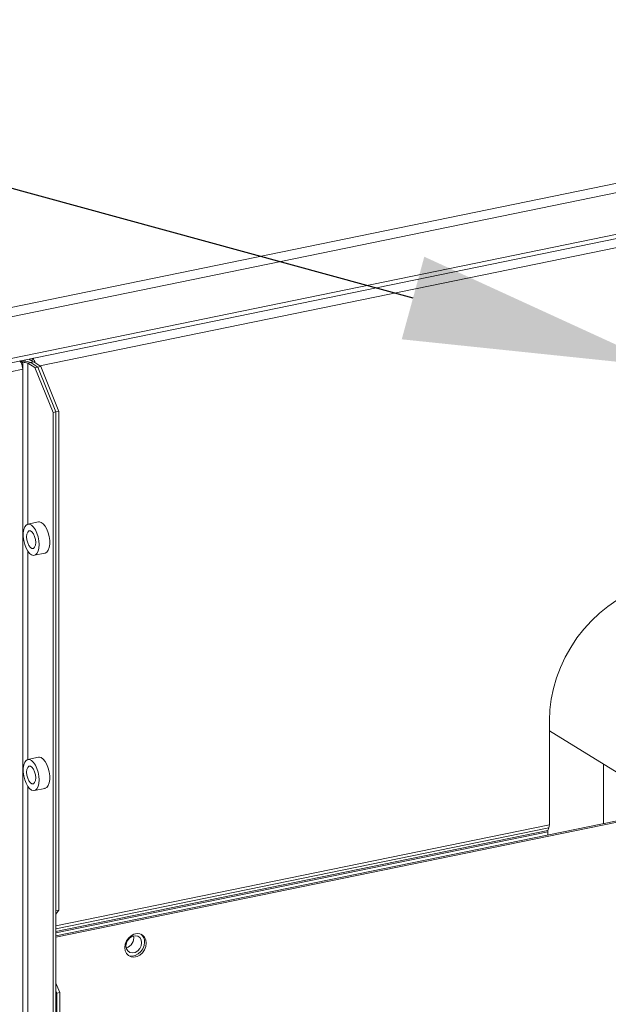
# Model space of a CAD drawing. Extents: x -125.3 to -107.2, y -65.1 to -57.
# Drawn here: x -122.9 to -122.7, y -59.6 to -59.3 of the extents above; entities that cross this region are included whole.
import ezdxf
from ezdxf import colors
from ezdxf.entities.mleader import LeaderData, LeaderLine
from ezdxf.math import Vec2, Vec3

# ---------------------------------------------------------------- set-up
doc = ezdxf.new("R2010")
doc.units = 0
doc.header["$MEASUREMENT"] = 0
doc.layers.get('0').update_dxf_attribs({"linetype": 'CONTINUOUS'})
doc.layers.add('Lines', color=7, linetype='CONTINUOUS')

# ---------------------------------------------------------------- blocks, each defined once
blk = doc.blocks.new('A$C2E707DA3')
at = {"color": 7, "linetype": 'Continuous', "lineweight": 15}
for p, q in [((1.040148610991793, 2.769109190064981), (0.530071195757202, 2.66448249937752)), ((1.038639092118757, 2.765510980415122), (0.5302877137138893, 2.661238333086771)), ((0.5302039756764714, 2.645370404117358), (1.031363186782201, 2.748167799570396)), ((1.032048469459895, 2.74980128145215), (0.5302877137138893, 2.646880497620941)), ((1.029935213964066, 2.744763970206471), (0.809623033588764, 2.699573703665841)), ((0.8036826264696373, 2.700642843737043), (0.8030851732330575, 2.701010491194765)), ((0.8030851732330575, 2.701010491194765), (0.8030851732330575, 2.700689137150654)), ((0.8036826264696373, 2.700642843737043), (0.8036826264696373, 2.698357281646501)), ((0.8053901822623004, 2.700480276691742), (0.8064250805116444, 2.700692554231956)), ((0.8078926923480054, 2.698940337806825), (0.8053901822623004, 2.700480276691742)), ((0.8053901822623004, 2.644835027186211), (0.8053901822623004, 2.700480276691742)), ((0.8058122919737514, 2.701903043109297), (0.8069573324560224, 2.701198433615993)), ((0.8063501876956423, 2.700601926276278), (0.8064275444782538, 2.700691038011101)), ((0.8089275905973494, 2.699152615347046), (0.8064250805116444, 2.700692554231956)), ((0.8074624427275836, 2.700903315551315), (0.8064275444782538, 2.700691038011101)), ((0.8064275444782538, 2.700691038011101), (0.8089275905973494, 2.699152615347046)), ((0.8069573324560224, 2.701198433615993), (0.8069573324560224, 2.70213781839)), ((0.8074624427275836, 2.700903315551315), (0.8099624888466792, 2.69936489288726)), ((0.8078926923480054, 2.698940337806825), (0.8089275905973494, 2.699152615347046)), ((0.8141426609810622, 2.683409806741381), (0.8078926923480054, 2.698940337806825)), ((0.8089275905973494, 2.699152615347046), (0.8099624888466792, 2.69936489288726)), ((0.8151775592304062, 2.683622084281595), (0.8089275905973494, 2.699152615347046)), ((0.8099624888466792, 2.69936489288726), (0.816212457479736, 2.683834361821816)), ((0.8036826264696373, 2.698357281646501), (0.5506002023389129, 2.646445207680671)), ((0.8036826264696373, 2.698357281646501), (0.8036826264696373, 2.283228398437672)), ((0.8151775592304062, 2.683622084281595), (0.8141426609810622, 2.683409806741381)), ((0.8141426609810622, 2.289364381077945), (0.8141426609810622, 2.683409806741381)), ((0.816212457479736, 2.683834361821816), (0.8151775592304062, 2.683622084281595)), ((0.8151775592304062, 2.683622084281595), (0.8151775592304062, 2.511159046206267)), ((0.8151775592304062, 2.289576658618167), (0.8151775592304062, 2.683622084281595)), ((0.816212457479736, 2.683834361821816), (0.816212457479736, 2.511371323746481)), ((0.8091625151392208, 2.64561262087296), (0.805481914590743, 2.644857658893407)), ((0.8053901822623004, 2.563511066981611), (0.8053901822623004, 2.63557772749563)), ((0.8076922099699146, 2.634082082443996), (0.8113728105183924, 2.634837044423548)), ((0.9857731241158092, 2.576978732984202), (0.9857731241158092, 2.540945951112931)), ((0.9857730979021397, 2.573374719624823), (1.077483959026239, 2.516939733799589)), ((0.8091625151392208, 2.564288550991208), (0.805481914590743, 2.563533589011655)), ((1.004518325504989, 2.561839664451995), (1.004518325504989, 2.541352960269741)), ((0.8053901822623004, 2.341038320304733), (0.8053901822623004, 2.554253657613884)), ((0.8076922099699146, 2.552758012562251), (0.8113728105183924, 2.553512974541796)), ((0.8151775449034204, 2.502515563919992), (1.029487529354199, 2.546474664606805)), ((0.8151775583979628, 2.502025321943691), (1.03008504125664, 2.546106981048588)), ((0.9852593284121696, 2.5389860990838), (0.8151775270345638, 2.504099049603056)), ((0.9856093290022443, 2.539904017492837), (0.8151775463872326, 2.504945180127393)), ((0.9857731241158092, 2.540945951112931), (0.8151775583979628, 2.505953518682247)), ((0.9852593284121696, 2.5389860990838), (0.9856093290022443, 2.539904017492837)), ((0.9851756122133679, 2.538453364324241), (0.8151775449034204, 2.503583490311641)), ((0.9851756122133679, 2.537385437932592), (0.9851756122133679, 2.538453364324241)), ((0.816212457479736, 2.511371323746481), (0.8151775328384758, 2.510073358036877)), ((0.8151775592304062, 2.511159046206267), (0.816212457479736, 2.511371323746481)), ((0.8151775563111414, 2.486143321805812), (0.8164765947064154, 2.482915367417107)), ((0.8154416964570856, 2.482703089876885), (0.8151775827030576, 2.483359380833761)), ((0.8164765947064154, 2.482915367417107), (0.8154416964570856, 2.482703089876885)), ((0.8154416964570856, 1.848479077445965), (0.8154416964570856, 2.482703089876885)), ((0.8164765947064154, 1.84869135498618), (0.8164765947064154, 2.482915367417107))]:
    blk.add_line(p, q, dxfattribs=at)
at = {"color": 7, "linetype": 'Continuous', "lineweight": 15, "flags": 128}
for points in [[(0.8093370836784004, 2.637777568949915), (0.8092506688495007, 2.639109361174725), (0.8089968802888734, 2.640463754766827), (0.8085917337794655, 2.641755655767007), (0.8080605729778085, 2.64290399150326), (0.8074368374307426, 2.643836526755727), (0.8067597159405011, 2.644494598090979), (0.8060717412640201, 2.644837116556815), (0.805416150148659, 2.644842301881724), (0.8048341260363117, 2.644509927584004), (0.8043622764308793, 2.643860789427279), (0.8040301689316323, 2.642935808744099), (0.8038587472547647, 2.641793168449183), (0.8038587472547647, 2.640504352281141), (0.8040301689316323, 2.63915063100675), (0.8043622764308793, 2.637817030177828), (0.8048341260363117, 2.636587179432254), (0.805416150148659, 2.635538499080319), (0.8060717412640201, 2.634736838305457), (0.8067597159405011, 2.634232546046093), (0.8074368374307426, 2.63405738319419), (0.8080605729778085, 2.634222277486231), (0.8085917337794655, 2.634716905429443), (0.8089968802888734, 2.635510186370112), (0.8092506688495007, 2.636552238465335), (0.8093370836784004, 2.637777568949915)], [(0.8113728105183924, 2.634837044423548), (0.8114385749604764, 2.634852401435239), (0.8120205990728238, 2.635184775732952), (0.8124924486782561, 2.635833913889684), (0.8128245561775032, 2.636758784895711), (0.8129959778543707, 2.637901534867773), (0.8129959778543707, 2.639190351035822), (0.8128245561775032, 2.64054396263306), (0.8124924486782561, 2.641877673139128), (0.8120205990728238, 2.643107523884709), (0.8114385749604764, 2.644156204236637), (0.8107829838451153, 2.644957865011499), (0.8100950091686343, 2.645462047593718), (0.8094178876783928, 2.645637320122766), (0.8091625151392208, 2.64561262087296)], [(0.8081495691050549, 2.638508315202778), (0.8080553517152396, 2.639565451420125), (0.8077840220589962, 2.640610930173835), (0.807368315692699, 2.641518878615948), (0.8068583919365722, 2.642179682629475), (0.8063157326240855, 2.64251361222334), (0.8058058088679587, 2.642480379243295), (0.8053901025016614, 2.642084047039475), (0.8051187728454181, 2.641372497879637), (0.8050245554555886, 2.64043131645748), (0.8051187728454181, 2.639374289917278), (0.8053901025016614, 2.638328811163575), (0.8058058088679587, 2.637420862721456), (0.8063157326240855, 2.636760058707928), (0.8068583919365722, 2.636426129114064), (0.807368315692699, 2.636459362094108), (0.8077840220589962, 2.636855694297928), (0.8080553517152396, 2.637567243457767), (0.8081495691050549, 2.638508315202778)], [(1.040503118704578, 2.622402132884645), (1.038593722533065, 2.623114160139032), (1.035506589342447, 2.62395213899709), (1.032306869756312, 2.624453457252905), (1.029021846669252, 2.624613511178246), (1.025679565067875, 2.624431253356207), (1.022308501790917, 2.623907918494027), (1.018937438513973, 2.623048313495588), (1.015595131509514, 2.621859433597059), (1.012310121123988, 2.620351739412783), (1.009110401537868, 2.618537773070912), (1.006023281048769, 2.616433336003418), (1.003075102637808, 2.614056115503097), (1.000291015341872, 2.611426515244844), (0.9976947710291597, 2.608566955537448), (0.9953085338761127, 2.605501943920864), (0.9931526390383425, 2.60225736760205), (0.9912454910383133, 2.598861130675225), (0.9896033732423177, 2.595342127947596), (0.9882402700390998, 2.591730427819066), (0.9871678414366443, 2.588056718685806), (0.9863952071362263, 2.584352484004008), (0.9859289719354081, 2.580649239760447), (0.9857731241158092, 2.576978732984202)], [(0.8093370836784004, 2.556453608745315), (0.8092506688495007, 2.557785291292973), (0.8089968802888734, 2.559139684885075), (0.8085917337794655, 2.560431585885254), (0.8080605729778085, 2.561579921621508), (0.8074368374307426, 2.562512456873975), (0.8067597159405011, 2.563170637886373), (0.8060717412640201, 2.563513046675062), (0.805416150148659, 2.563518231999971), (0.8048341260363117, 2.563185857702251), (0.8043622764308793, 2.562536719545527), (0.8040301689316323, 2.561611848539499), (0.8038587472547647, 2.560469098567438), (0.8038587472547647, 2.559180392076534), (0.8040301689316323, 2.557826670802143), (0.8043622764308793, 2.556492960296083), (0.8048341260363117, 2.555263109550502), (0.805416150148659, 2.554214429198566), (0.8060717412640201, 2.553412768423712), (0.8067597159405011, 2.552908585841486), (0.8074368374307426, 2.552733313312444), (0.8080605729778085, 2.552898207604485), (0.8085917337794655, 2.55339283554769), (0.8089968802888734, 2.55418611648836), (0.8092506688495007, 2.555228168583589), (0.8093370836784004, 2.556453608745315)], [(0.8113728105183924, 2.553512974541796), (0.8114385749604764, 2.553528331553487), (0.8120205990728238, 2.553860705851207), (0.8124924486782561, 2.554509844007931), (0.8128245561775032, 2.555434824691105), (0.8129959778543707, 2.556577574663166), (0.8129959778543707, 2.55786628115407), (0.8128245561775032, 2.559220002428461), (0.8124924486782561, 2.560553603257375), (0.8120205990728238, 2.561783454002956), (0.8114385749604764, 2.562832134354885), (0.8107829838451153, 2.563633795129746), (0.8100950091686343, 2.564138087389118), (0.8094178876783928, 2.564313250241014), (0.8091625151392208, 2.564288550991208)], [(0.8081495691050549, 2.557184354998178), (0.8080553517152396, 2.558241381538373), (0.8077840220589962, 2.559286969969229), (0.807368315692699, 2.560194808734202), (0.8068583919365722, 2.560855612747723), (0.8063157326240855, 2.561189542341587), (0.8058058088679587, 2.56115630936155), (0.8053901025016614, 2.560760086834875), (0.8051187728454181, 2.560048427997884), (0.8050245554555886, 2.559107356252873), (0.8051187728454181, 2.558050220035526), (0.8053901025016614, 2.557004741281823), (0.8058058088679587, 2.556096792839703), (0.8063157326240855, 2.555435988826183), (0.8068583919365722, 2.555102059232318), (0.807368315692699, 2.555135292212356), (0.8077840220589962, 2.555531624416176), (0.8080553517152396, 2.556243173576021), (0.8081495691050549, 2.557184354998178)], [(0.8463844473622686, 2.500013669575821), (0.8462336007715976, 2.501115144592873), (0.845793289401243, 2.5020654450419), (0.8450991823334846, 2.502787655288088), (0.8442075092583821, 2.503223335102099), (0.8431905101493982, 2.503337070158352), (0.8421305766808018, 2.503119657413038), (0.8411135807471908, 2.502588710843732), (0.8402219076721025, 2.501787232426473), (0.8395277974289428, 2.50078027210342), (0.8390874860586024, 2.499649338988931), (0.8389366426433185, 2.49848598154778), (0.8390874860586024, 2.497384505879396), (0.8395277974289428, 2.496434095753216), (0.8402219076721025, 2.495711886158361), (0.8411135807471908, 2.495276206344357), (0.8421305766808018, 2.495162470636771), (0.8431905101493982, 2.495379883382078), (0.8442075092583821, 2.495910830602718), (0.8450991823334846, 2.496712309019976), (0.845793289401243, 2.497719268691704), (0.8462336007715976, 2.498850311483338), (0.8463844473622686, 2.500013669575821)], [(0.8447693552556501, 2.500172627858049), (0.8446061437218333, 2.501138199175223), (0.8441361964977716, 2.501920317915534), (0.8434161941779905, 2.502424771911379), (0.8425329803244068, 2.502590626255603), (0.8415930827008964, 2.502397835171358), (0.8407098720226855, 2.501869653173351), (0.8399898665275174, 2.501069825871923), (0.8395199193034557, 2.500094916698693), (0.8393567077696531, 2.499062389730653), (0.8395199193034557, 2.498096708736334), (0.8399898665275174, 2.497314589996016), (0.8407098720226855, 2.496810136651504), (0.8415930827008964, 2.496644281655946), (0.8425329803244068, 2.496837072740199), (0.8434161941779905, 2.497365255389539), (0.8441361964977716, 2.498165082039634), (0.8446061437218333, 2.499139991212864), (0.8447693552556501, 2.500172627858049)], [(0.8401197111320755, 2.495790059715901), (0.8405160688447353, 2.495643889902574), (0.8415330647783605, 2.495530154194988), (0.8425929982469427, 2.495747566940295), (0.8436099973559408, 2.496278514160934), (0.8445016704310291, 2.497079992578193), (0.8451957774988017, 2.498086952249921), (0.8456360888691421, 2.499217995041555), (0.8457869354598131, 2.500381353134038)]]:
    blk.add_lwpolyline(points, dxfattribs=at)
at = {"color": 7, "linetype": 'Continuous', "lineweight": 15}
for centre, radius, start, end in [((0.8010477245223342, 2.699558660822539), 0.002330058792654556, 29.02365885495095, 46.67273032894248), ((0.8042759124262915, 2.695817405880099), 0.005327850871763577, 66.2101202674399, 102.9142970202525), ((0.7988247055707518, 2.698355081538899), 0.004857921397089643, 0.02594872872916671, 28.71570109274263), ((0.804291353811422, 2.697987622223934), 0.002724105405508239, 66.21083764267108, 102.9123101191185), ((0.8063763648253683, 2.700365170598253), 0.001015800494487173, 29.29257279367848, 55.11502081600543), ((0.8047000590033093, 2.699832238356933), 0.003384421400334844, 12.60297130901129, 43.82355265861651), ((0.9867004876605847, 2.5384866840703), 0.001525239435314296, 160.886905842546, 181.2517593349209), ((0.9827927702667552, 2.540880630390504), 0.002981069583616271, 340.8765351582658, 1.255556490103981), ((0.8385049650718486, 2.501806950492728), 0.003538473531400058, 285.1932731356949, 11.5946372188124), ((0.8424072108132918, 2.500505625756851), 0.003382008629652955, 357.8941803918778, 49.49544253610981)]:
    blk.add_arc(centre, radius, start, end, dxfattribs=at)

msp = doc.modelspace()

# ---------------------------------------------------------------- block references
at = {"layer": 'Lines', "linetype": 'Continuous'}
msp.add_blockref('A$C2E707DA3', (-123.7516396409501, -62.09923891995295), dxfattribs=at)

# ---------------------------------------------------------------- leaders
at = {"color": 7, "linetype": 'Continuous'}
ml = msp.add_multileader_mtext('Standard', dxfattribs=at)
ml.set_content('', color=7)
ml.set_leader_properties()
ml.build(insert=Vec2(0, 0))
ml.multileader.update_dxf_attribs({"text_right_attachment_type": 6, "dogleg_length": 0.36, "arrow_head_size": 0.09})
ctx = ml.context
ctx.base_point, ctx.char_height, ctx.arrow_head_size, ctx.landing_gap_size, ctx.plane_origin = Vec3(-124.3305030669816, -58.95041502226992), 0.18, 0.09, 0.09, Vec3(-123.5443119223559, -58.93181400650559)
ctx.right_attachment, ctx.text_align_type = 6, 2
notes = []
notes.append((ctx, [(0, (1, 1, 0), (-124.0420384912936, -59.04041502226993), (-1, 0), 0.1084645756880184, [(0, [(-122.7261990002351, -59.39996072472606)], 0, [])])]))
ctx.mtext.insert, ctx.mtext.alignment, ctx.mtext.flow_direction = Vec3(-124.2405030669816, -58.86041502226992), 3, 5
ml = msp.add_multileader_mtext('Standard', dxfattribs=at)
ml.set_content('', color=7)
ml.set_leader_properties()
ml.build(insert=Vec2(0, 0))
ml.multileader.update_dxf_attribs({"text_right_attachment_type": 6, "dogleg_length": 0.36, "arrow_head_size": 0.09})
ctx = ml.context
ctx.base_point, ctx.char_height, ctx.arrow_head_size, ctx.landing_gap_size, ctx.plane_origin = Vec3(-124.6103513765485, -59.37655280775891), 0.18, 0.09, 0.09, Vec3(-123.5443119223559, -59.39200713436486)
ctx.right_attachment, ctx.text_align_type = 6, 2
notes.append((ctx, [(0, (1, 1, 0), (-124.2504395395875, -59.46655280775891), (-1, 0), 0.1799118369609266, [(0, [(-122.574404219762, -59.76704953813598)], 0, [])])]))
ctx.mtext.insert, ctx.mtext.alignment, ctx.mtext.flow_direction = Vec3(-124.5203513765485, -59.2865528077589), 3, 5
for ctx, leaders in notes:
    for number, flags, end, landing, length, lines in leaders:
        leader = LeaderData()
        leader.index, (leader.has_last_leader_line, leader.has_dogleg_vector, leader.attachment_direction) = number, flags
        leader.last_leader_point, leader.dogleg_vector, leader.dogleg_length = Vec3(end), Vec3(landing), length
        for number, points, colour, breaks in lines:
            line = LeaderLine()
            line.index, line.vertices, line.color, line.breaks = number, Vec3.list(points), colors.encode_raw_color(colour), breaks
            leader.lines.append(line)
        ctx.leaders.append(leader)

doc.saveas('drawing.dxf')
